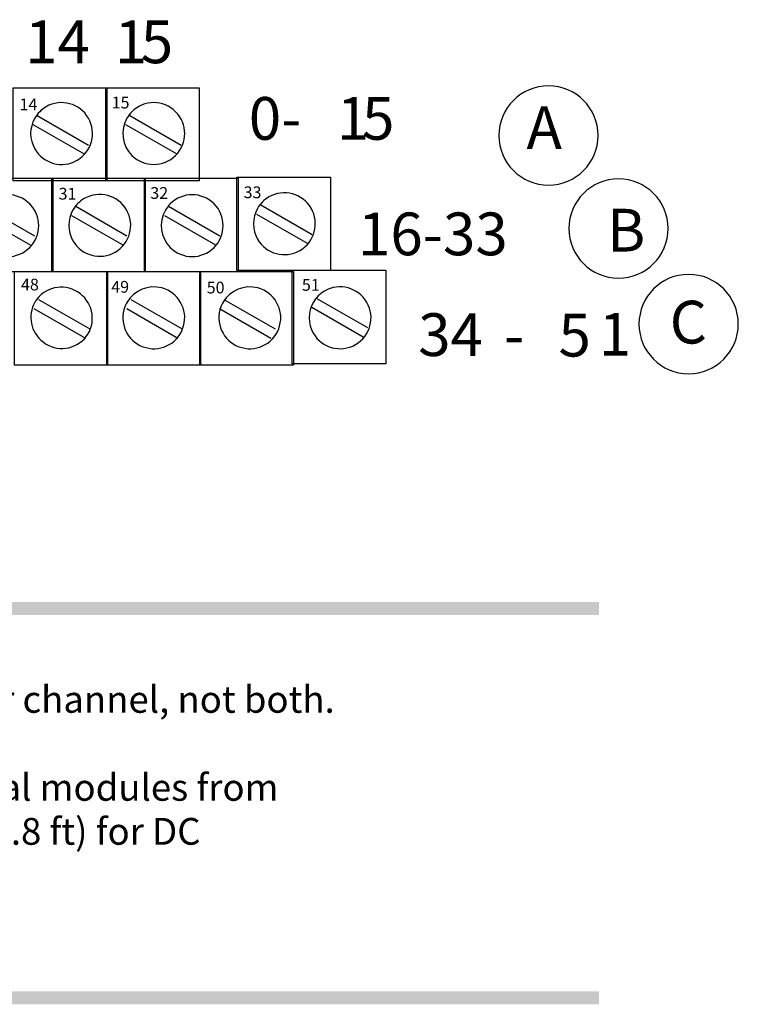
# Model space of a CAD drawing. Extents: x 16 to 314, y 91 to 170.
# Drawn here: x 92 to 131, y 103 to 157 of the extents above; entities that cross this region are included whole.
import ezdxf

# ---------------------------------------------------------------- set-up
doc = ezdxf.new("R2010")
doc.units = 0
doc.layers.add('LAYER_1', color=160, linetype='Continuous')
doc.styles.add('STD', font='txt')

# ---------------------------------------------------------------- blocks, each defined once
blk = doc.blocks.new('AI9-BLK85')
at = {"layer": 'LAYER_1', "color": 7, "lineweight": 0, "insert": (-0.87, 0.77), "char_height": 1.2633, "attachment_point": 1, "style": 'STD'}
blk.add_mtext('\\fUnivers CondensedLight|b0|i0;\\H1.2633;\\C7;14', dxfattribs=at)
blk = doc.blocks.new('AI9-BLK84')
at = {"layer": 'LAYER_1', "color": 7, "lineweight": 0, "insert": (-0.87, 0.77), "char_height": 1.2633, "attachment_point": 1, "style": 'STD'}
blk.add_mtext('\\fUnivers CondensedLight|b0|i0;\\H1.2633;\\C7;15', dxfattribs=at)
blk = doc.blocks.new('AI9-BLK68')
at = {"layer": 'LAYER_1', "color": 7, "lineweight": 0, "insert": (-0.87, 0.77), "char_height": 1.2633, "attachment_point": 1, "style": 'STD'}
blk.add_mtext('\\fUnivers CondensedLight|b0|i0;\\H1.2633;\\C7;31', dxfattribs=at)
blk = doc.blocks.new('AI9-BLK67')
at = {"layer": 'LAYER_1', "color": 7, "lineweight": 0, "insert": (-0.87, 0.77), "char_height": 1.2633, "attachment_point": 1, "style": 'STD'}
blk.add_mtext('\\fUnivers CondensedLight|b0|i0;\\H1.2633;\\C7;32', dxfattribs=at)
blk = doc.blocks.new('AI9-BLK66')
at = {"layer": 'LAYER_1', "color": 7, "lineweight": 0, "insert": (-0.87, 0.77), "char_height": 1.2633, "attachment_point": 1, "style": 'STD'}
blk.add_mtext('\\fUnivers CondensedLight|b0|i0;\\H1.2633;\\C7;33', dxfattribs=at)
blk = doc.blocks.new('AI9-BLK51')
at = {"layer": 'LAYER_1', "color": 7, "lineweight": 0, "insert": (-0.87, 0.77), "char_height": 1.2633, "attachment_point": 1, "style": 'STD'}
blk.add_mtext('\\fUnivers CondensedLight|b0|i0;\\H1.2633;\\C7;48', dxfattribs=at)
blk = doc.blocks.new('AI9-BLK50')
at = {"layer": 'LAYER_1', "color": 7, "lineweight": 0, "insert": (-0.87, 0.77), "char_height": 1.2633, "attachment_point": 1, "style": 'STD'}
blk.add_mtext('\\fUnivers CondensedLight|b0|i0;\\H1.2633;\\C7;49', dxfattribs=at)
blk = doc.blocks.new('AI9-BLK49')
at = {"layer": 'LAYER_1', "color": 7, "lineweight": 0, "insert": (-0.87, 0.77), "char_height": 1.2633, "attachment_point": 1, "style": 'STD'}
blk.add_mtext('\\fUnivers CondensedLight|b0|i0;\\H1.2633;\\C7;51', dxfattribs=at)
blk = doc.blocks.new('AI9-BLK48')
at = {"layer": 'LAYER_1', "color": 7, "lineweight": 0, "insert": (-0.87, 0.77), "char_height": 1.2633, "attachment_point": 1, "style": 'STD'}
blk.add_mtext('\\fUnivers CondensedLight|b0|i0;\\H1.2633;\\C7;50', dxfattribs=at)
blk = doc.blocks.new('AI9-BLK47')
at = {"layer": 'LAYER_1', "color": 7, "lineweight": 0, "insert": (-0.814, 1.43), "char_height": 2.36235, "attachment_point": 1, "style": 'STD'}
blk.add_mtext('\\fUnivers CondensedLight|b0|i0;\\H2.3624;\\C7;0', dxfattribs=at)
blk = doc.blocks.new('AI9-BLK46')
at = {"layer": 'LAYER_1', "color": 7, "lineweight": 0, "insert": (-0.814, 1.43), "char_height": 2.36235, "attachment_point": 1, "style": 'STD'}
blk.add_mtext('\\fUnivers CondensedLight|b0|i0;\\H2.3624;\\C7;1', dxfattribs=at)
blk = doc.blocks.new('AI9-BLK45')
at = {"layer": 'LAYER_1', "color": 7, "lineweight": 0, "insert": (-0.814, 1.43), "char_height": 2.36235, "attachment_point": 1, "style": 'STD'}
blk.add_mtext('\\fUnivers CondensedLight|b0|i0;\\H2.3624;\\C7;2', dxfattribs=at)
blk = doc.blocks.new('AI9-BLK44')
at = {"layer": 'LAYER_1', "color": 7, "lineweight": 0, "insert": (-0.814, 1.43), "char_height": 2.36235, "attachment_point": 1, "style": 'STD'}
blk.add_mtext('\\fUnivers CondensedLight|b0|i0;\\H2.3624;\\C7;3', dxfattribs=at)
blk = doc.blocks.new('AI9-BLK43')
at = {"layer": 'LAYER_1', "color": 7, "lineweight": 0, "insert": (-0.814, 1.43), "char_height": 2.36235, "attachment_point": 1, "style": 'STD'}
blk.add_mtext('\\fUnivers CondensedLight|b0|i0;\\H2.3624;\\C7;4', dxfattribs=at)
blk = doc.blocks.new('AI9-BLK42')
at = {"layer": 'LAYER_1', "color": 7, "lineweight": 0, "insert": (-0.814, 1.43), "char_height": 2.36235, "attachment_point": 1, "style": 'STD'}
blk.add_mtext('\\fUnivers CondensedLight|b0|i0;\\H2.3624;\\C7;5', dxfattribs=at)
blk = doc.blocks.new('AI9-BLK41')
at = {"layer": 'LAYER_1', "color": 7, "lineweight": 0, "insert": (-0.814, 1.43), "char_height": 2.36235, "attachment_point": 1, "style": 'STD'}
blk.add_mtext('\\fUnivers CondensedLight|b0|i0;\\H2.3624;\\C7;6', dxfattribs=at)
blk = doc.blocks.new('AI9-BLK40')
at = {"layer": 'LAYER_1', "color": 7, "lineweight": 0, "insert": (-0.814, 1.43), "char_height": 2.36235, "attachment_point": 1, "style": 'STD'}
blk.add_mtext('\\fUnivers CondensedLight|b0|i0;\\H2.3624;\\C7;7', dxfattribs=at)
blk = doc.blocks.new('AI9-BLK39')
at = {"layer": 'LAYER_1', "color": 7, "lineweight": 0, "insert": (-0.814, 1.43), "char_height": 2.36235, "attachment_point": 1, "style": 'STD'}
blk.add_mtext('\\fUnivers CondensedLight|b0|i0;\\H2.3624;\\C7;8', dxfattribs=at)
blk = doc.blocks.new('AI9-BLK38')
at = {"layer": 'LAYER_1', "color": 7, "lineweight": 0, "insert": (-0.814, 1.43), "char_height": 2.36235, "attachment_point": 1, "style": 'STD'}
blk.add_mtext('\\fUnivers CondensedLight|b0|i0;\\H2.3624;\\C7;9', dxfattribs=at)
blk = doc.blocks.new('AI9-BLK37')
at = {"layer": 'LAYER_1', "color": 7, "lineweight": 0, "insert": (-1.624, 1.43), "char_height": 2.36235, "attachment_point": 1, "style": 'STD'}
blk.add_mtext('\\fUnivers CondensedLight|b0|i0;\\H2.3624;\\C7;10', dxfattribs=at)
blk = doc.blocks.new('AI9-BLK36')
at = {"layer": 'LAYER_1', "color": 7, "lineweight": 0, "insert": (-1.624, 1.43), "char_height": 2.36235, "attachment_point": 1, "style": 'STD'}
blk.add_mtext('\\fUnivers CondensedLight|b0|i0;\\H2.3624;\\C7;11', dxfattribs=at)
blk = doc.blocks.new('AI9-BLK35')
at = {"layer": 'LAYER_1', "color": 7, "lineweight": 0, "insert": (-1.624, 1.43), "char_height": 2.36235, "attachment_point": 1, "style": 'STD'}
blk.add_mtext('\\fUnivers CondensedLight|b0|i0;\\H2.3624;\\C7;12', dxfattribs=at)
blk = doc.blocks.new('AI9-BLK34')
at = {"layer": 'LAYER_1', "color": 7, "lineweight": 0, "insert": (-1.624, 1.43), "char_height": 2.36235, "attachment_point": 1, "style": 'STD'}
blk.add_mtext('\\fUnivers CondensedLight|b0|i0;\\H2.3624;\\C7;13', dxfattribs=at)
blk = doc.blocks.new('AI9-BLK33')
at = {"layer": 'LAYER_1', "color": 7, "lineweight": 0, "insert": (-1.624, 1.43), "char_height": 2.36235, "attachment_point": 1, "style": 'STD'}
blk.add_mtext('\\fUnivers CondensedLight|b0|i0;\\H2.3624;\\C7;14', dxfattribs=at)
blk = doc.blocks.new('AI9-BLK32')
at = {"layer": 'LAYER_1', "color": 7, "lineweight": 0, "insert": (-0.814, 1.43), "char_height": 2.36235, "attachment_point": 1, "style": 'STD'}
blk.add_mtext('\\fUnivers CondensedLight|b0|i0;\\H2.3624;\\C7;1', dxfattribs=at)
blk = doc.blocks.new('AI9-BLK31')
at = {"layer": 'LAYER_1', "color": 7, "lineweight": 0, "insert": (-0.814, 1.43), "char_height": 2.36235, "attachment_point": 1, "style": 'STD'}
blk.add_mtext('\\fUnivers CondensedLight|b0|i0;\\H2.3624;\\C7;5', dxfattribs=at)
blk = doc.blocks.new('AI9-BLK30')
at = {"layer": 'LAYER_1', "color": 7}
for name, p in [('AI9-BLK47', (-39.503, 0.01)), ('AI9-BLK46', (-33.493, 0.01)), ('AI9-BLK45', (-28.032, 0.01)), ('AI9-BLK44', (-22.825, 0.01)), ('AI9-BLK43', (-17.872, 0.01)), ('AI9-BLK42', (-12.665, 0.01)), ('AI9-BLK41', (-7.499, 0.01)), ('AI9-BLK40', (-2.8, 0.01)), ('AI9-BLK39', (2.407, 0.01)), ('AI9-BLK38', (7.318, 0.01)), ('AI9-BLK37', (13.081, 0.01)), ('AI9-BLK36', (19.091, 0.01)), ('AI9-BLK35', (24.298, 0.01)), ('AI9-BLK34', (28.956, 0.01)), ('AI9-BLK33', (33.909, 0.01)), ('AI9-BLK32', (38.052, 0.01)), ('AI9-BLK31', (39.491, 0.01))]:
    blk.add_blockref(name, p, dxfattribs=at)
blk = doc.blocks.new('AI9-BLK29')
at = {"layer": 'LAYER_1', "color": 7}
blk.add_blockref('AI9-BLK30', (0, 0), dxfattribs=at)
blk = doc.blocks.new('AI9-BLK28')
at = {"layer": 'LAYER_1', "color": 7, "lineweight": 0, "insert": (-1.316, 1.43), "char_height": 2.36235, "attachment_point": 1, "style": 'STD'}
blk.add_mtext('\\fUnivers CondensedLight|b0|i0;\\H2.3624;\\C7;0-', dxfattribs=at)
blk = doc.blocks.new('AI9-BLK27')
at = {"layer": 'LAYER_1', "color": 7, "lineweight": 0, "insert": (-0.814, 1.43), "char_height": 2.36235, "attachment_point": 1, "style": 'STD'}
blk.add_mtext('\\fUnivers CondensedLight|b0|i0;\\H2.3624;\\C7;1', dxfattribs=at)
blk = doc.blocks.new('AI9-BLK26')
at = {"layer": 'LAYER_1', "color": 7, "lineweight": 0, "insert": (-0.814, 1.43), "char_height": 2.36235, "attachment_point": 1, "style": 'STD'}
blk.add_mtext('\\fUnivers CondensedLight|b0|i0;\\H2.3624;\\C7;5', dxfattribs=at)
blk = doc.blocks.new('AI9-BLK25')
at = {"layer": 'LAYER_1', "color": 7, "lineweight": 0, "insert": (-3.732, 1.43), "char_height": 2.36235, "attachment_point": 1, "style": 'STD'}
blk.add_mtext('\\fUnivers CondensedLight|b0|i0;\\H2.3624;\\C7;16-33', dxfattribs=at)
blk = doc.blocks.new('AI9-BLK24')
at = {"layer": 'LAYER_1', "color": 7, "lineweight": 0, "insert": (-1.624, 1.43), "char_height": 2.36235, "attachment_point": 1, "style": 'STD'}
blk.add_mtext('\\fUnivers CondensedLight|b0|i0;\\H2.3624;\\C7;34', dxfattribs=at)
blk = doc.blocks.new('AI9-BLK23')
at = {"layer": 'LAYER_1', "color": 7, "lineweight": 0, "insert": (-0.487, 1.43), "char_height": 2.36235, "attachment_point": 1, "style": 'STD'}
blk.add_mtext('\\fUnivers CondensedLight|b0|i0;\\H2.3624;\\C7;-', dxfattribs=at)
blk = doc.blocks.new('AI9-BLK22')
at = {"layer": 'LAYER_1', "color": 7, "lineweight": 0, "insert": (-0.814, 1.43), "char_height": 2.36235, "attachment_point": 1, "style": 'STD'}
blk.add_mtext('\\fUnivers CondensedLight|b0|i0;\\H2.3624;\\C7;5', dxfattribs=at)
blk = doc.blocks.new('AI9-BLK21')
at = {"layer": 'LAYER_1', "color": 7, "lineweight": 0, "insert": (-0.814, 1.43), "char_height": 2.36235, "attachment_point": 1, "style": 'STD'}
blk.add_mtext('\\fUnivers CondensedLight|b0|i0;\\H2.3624;\\C7;1', dxfattribs=at)
blk = doc.blocks.new('AI9-BLK20')
at = {"layer": 'LAYER_1', "color": 7, "lineweight": 0, "insert": (-0.972, 1.43), "char_height": 2.36235, "attachment_point": 1, "style": 'STD'}
blk.add_mtext('\\fUnivers CondensedLight|b0|i0;\\H2.3624;\\C7;A', dxfattribs=at)
blk = doc.blocks.new('AI9-BLK19')
at = {"layer": 'LAYER_1', "color": 7, "lineweight": 0, "insert": (-0.86, 1.43), "char_height": 2.36235, "attachment_point": 1, "style": 'STD'}
blk.add_mtext('\\fUnivers CondensedLight|b0|i0;\\H2.3624;\\C7;B', dxfattribs=at)
blk = doc.blocks.new('AI9-BLK18')
at = {"layer": 'LAYER_1', "color": 7, "lineweight": 0, "insert": (-0.921, 1.43), "char_height": 2.36235, "attachment_point": 1, "style": 'STD'}
blk.add_mtext('\\fUnivers CondensedLight|b0|i0;\\H2.3624;\\C7;C', dxfattribs=at)
blk = doc.blocks.new('AI9-BLK12')
at = {"layer": 'LAYER_1', "color": 7, "lineweight": 0, "attachment_point": 1, "style": 'STD'}
for s, insert, char_height in [('\\fUnivers CondensedLight|b0|i0;\\H2.3624;\\C7;Only connect either a voltage input or a current input per channel, not both.', (-50.191, 9.192), 2.362351), ('\\fUnivers CondensedLight|b0|i0;\\H2.3624;\\C7;T', (-50.191, 1.43), 2.36235), ('\\fUnivers CondensedLight|b0|i0;\\H2.3624;\\C7;o reduce susceptibility to noise, power analog and digital modules from', (-48.848, 1.43), 2.362351), ('\\fUnivers CondensedLight|b0|i0;\\H2.3624;\\C7;separate power supplies. Do not exceed a length of 3M (9.8 ft) for DC', (-50.191, -2.45), 2.362351), ('\\fUnivers CondensedLight|b0|i0;\\H2.3624;\\C7;power cabling.', (-50.191, -6.331), 2.36235)]:
    blk.add_mtext(s, dxfattribs=dict(at, insert=insert, char_height=char_height))

msp = doc.modelspace()

# ---------------------------------------------------------------- hatches: boundary and pattern name
at = {"layer": 'LAYER_1'}
h = msp.add_hatch(color=7, dxfattribs=at)
h.dxf.hatch_style = 2
h.paths.add_polyline_path([(16.608, 124.119), (123.797, 124.119), (123.797, 124.839), (16.608, 124.839)])
h = msp.add_hatch(color=7, dxfattribs=at)
h.dxf.hatch_style = 2
h.paths.add_polyline_path([(16.608, 102.599), (123.797, 102.599), (123.797, 103.319), (16.608, 103.319)])

# ---------------------------------------------------------------- linework, layer by layer
at = {"layer": 'LAYER_1', "color": 7}
for p, q in [((92.755, 151.72), (95.595, 150.084)), ((97.881, 151.72), (100.72, 150.084)), ((92.515, 151.239), (95.354, 149.602)), ((97.64, 151.239), (100.479, 149.602)), ((89.771, 146.715), (92.611, 145.078)), ((94.897, 146.715), (97.712, 145.078)), ((100.022, 146.715), (102.862, 145.078)), ((105.124, 146.787), (107.964, 145.151)), ((89.531, 146.209), (92.37, 144.573)), ((94.656, 146.209), (97.495, 144.573)), ((99.806, 146.209), (102.621, 144.573)), ((104.883, 146.281), (107.723, 144.645)), ((92.828, 141.564), (95.667, 139.929)), ((97.929, 141.564), (100.769, 139.929)), ((103.078, 141.564), (105.918, 139.929)), ((108.18, 141.637), (111.02, 140.001)), ((92.587, 141.06), (95.427, 139.423)), ((97.712, 141.06), (100.528, 139.423)), ((102.838, 141.06), (105.677, 139.423)), ((107.939, 141.132), (110.778, 139.496))]:
    msp.add_line(p, q, dxfattribs=at)
for points in [[(91.432, 153.26), (96.605, 153.26), (96.605, 148.11), (91.432, 148.11)], [(96.557, 153.26), (101.707, 153.26), (101.707, 148.11), (96.557, 148.11)], [(88.448, 148.255), (93.621, 148.255), (93.621, 143.081), (88.448, 143.081)], [(93.573, 148.255), (98.723, 148.255), (98.723, 143.081), (93.573, 143.081)], [(98.699, 148.255), (103.872, 148.255), (103.872, 143.081), (98.699, 143.081)], [(103.8, 148.327), (108.974, 148.327), (108.974, 143.153), (103.8, 143.153)], [(106.856, 143.177), (112.03, 143.177), (112.03, 138.004), (106.856, 138.004)], [(91.504, 143.105), (96.653, 143.105), (96.653, 137.932), (91.504, 137.932)], [(96.605, 143.105), (101.779, 143.105), (101.779, 137.932), (96.605, 137.932)], [(101.755, 143.105), (106.928, 143.105), (106.928, 137.932), (101.755, 137.932)]]:
    msp.add_lwpolyline(points, close=True, dxfattribs=at)
for points, knots in [([(121.01, 153.368), (122.524, 153.368), (123.753, 152.14), (123.753, 150.625), (123.753, 149.111), (122.524, 147.882), (121.01, 147.882), (119.495, 147.882), (118.267, 149.111), (118.267, 150.625), (118.267, 152.14), (119.495, 153.368), (121.01, 153.368)], [0, 0, 0, 0, 1, 1, 1, 2, 2, 2, 3, 3, 3, 4, 4, 4, 4]), ([(92.629, 151.58), (92.779, 151.842), (92.995, 152.059), (93.257, 152.211), (94.074, 152.682), (95.12, 152.403), (95.591, 151.586), (96.063, 150.769), (95.783, 149.724), (94.967, 149.252), (94.15, 148.78), (93.104, 149.06), (92.633, 149.876), (92.328, 150.403), (92.327, 151.052), (92.629, 151.58)], [0, 0, 0, 0, 1, 1, 1, 2, 2, 2, 3, 3, 3, 4, 4, 4, 5, 5, 5, 5]), ([(97.725, 151.586), (97.8, 151.715), (97.892, 151.834), (97.997, 151.939), (98.664, 152.606), (99.747, 152.606), (100.413, 151.939), (101.08, 151.272), (101.08, 150.19), (100.413, 149.523), (99.747, 148.857), (98.664, 148.857), (97.997, 149.523), (97.451, 150.07), (97.339, 150.916), (97.725, 151.586)], [0, 0, 0, 0, 1, 1, 1, 2, 2, 2, 3, 3, 3, 4, 4, 4, 5, 5, 5, 5]), ([(124.883, 148.222), (126.397, 148.222), (127.626, 146.993), (127.626, 145.479), (127.626, 143.964), (126.397, 142.736), (124.883, 142.736), (123.368, 142.736), (122.14, 143.964), (122.14, 145.479), (122.14, 146.993), (123.368, 148.222), (124.883, 148.222)], [0, 0, 0, 0, 1, 1, 1, 2, 2, 2, 3, 3, 3, 4, 4, 4, 4]), ([(89.663, 146.496), (89.738, 146.624), (89.828, 146.741), (89.933, 146.846), (90.599, 147.513), (91.682, 147.513), (92.349, 146.846), (93.016, 146.179), (93.016, 145.097), (92.349, 144.43), (91.682, 143.763), (90.599, 143.763), (89.933, 144.43), (89.385, 144.978), (89.274, 145.826), (89.663, 146.496)], [0, 0, 0, 0, 1, 1, 1, 2, 2, 2, 3, 3, 3, 4, 4, 4, 5, 5, 5, 5]), ([(94.74, 146.509), (94.89, 146.768), (95.105, 146.985), (95.366, 147.135), (96.182, 147.607), (97.228, 147.327), (97.7, 146.511), (98.172, 145.694), (97.892, 144.648), (97.075, 144.176), (96.259, 143.705), (95.213, 143.984), (94.741, 144.801), (94.436, 145.329), (94.435, 145.98), (94.74, 146.509)], [0, 0, 0, 0, 1, 1, 1, 2, 2, 2, 3, 3, 3, 4, 4, 4, 5, 5, 5, 5]), ([(99.85, 146.496), (99.924, 146.624), (100.015, 146.741), (100.119, 146.846), (100.786, 147.513), (101.869, 147.513), (102.536, 146.846), (103.202, 146.179), (103.202, 145.097), (102.536, 144.43), (101.869, 143.763), (100.786, 143.763), (100.119, 144.43), (99.572, 144.978), (99.461, 145.826), (99.85, 146.496)], [0, 0, 0, 0, 1, 1, 1, 2, 2, 2, 3, 3, 3, 4, 4, 4, 5, 5, 5, 5]), ([(104.938, 146.593), (105.088, 146.855), (105.305, 147.072), (105.566, 147.223), (106.383, 147.695), (107.429, 147.415), (107.9, 146.599), (108.372, 145.782), (108.092, 144.736), (107.276, 144.265), (106.459, 143.793), (105.413, 144.073), (104.942, 144.889), (104.637, 145.416), (104.636, 146.065), (104.938, 146.593)], [0, 0, 0, 0, 1, 1, 1, 2, 2, 2, 3, 3, 3, 4, 4, 4, 5, 5, 5, 5]), ([(128.756, 142.943), (130.27, 142.943), (131.499, 141.714), (131.499, 140.2), (131.499, 138.685), (130.27, 137.457), (128.756, 137.457), (127.241, 137.457), (126.013, 138.685), (126.013, 140.2), (126.013, 141.714), (127.241, 142.943), (128.756, 142.943)], [0, 0, 0, 0, 1, 1, 1, 2, 2, 2, 3, 3, 3, 4, 4, 4, 4]), ([(92.638, 141.408), (92.674, 141.47), (92.714, 141.529), (92.757, 141.585), (93.323, 142.322), (94.39, 142.455), (95.138, 141.88), (95.886, 141.306), (96.033, 140.241), (95.467, 139.504), (94.9, 138.766), (93.834, 138.634), (93.085, 139.209), (92.403, 139.732), (92.212, 140.675), (92.638, 141.408)], [0, 0, 0, 0, 1, 1, 1, 2, 2, 2, 3, 3, 3, 4, 4, 4, 5, 5, 5, 5]), ([(97.733, 141.412), (98.123, 142.074), (98.908, 142.395), (99.651, 142.194), (100.561, 141.948), (101.101, 141.009), (100.855, 140.099), (100.608, 139.188), (99.67, 138.649), (98.759, 138.895), (97.849, 139.141), (97.31, 140.08), (97.556, 140.99), (97.596, 141.138), (97.655, 141.279), (97.733, 141.412)], [0, 0, 0, 0, 1, 1, 1, 2, 2, 2, 3, 3, 3, 4, 4, 4, 5, 5, 5, 5]), ([(103.038, 141.412), (103.428, 142.074), (104.214, 142.395), (104.957, 142.194), (105.867, 141.948), (106.406, 141.009), (106.16, 140.099), (105.914, 139.188), (104.976, 138.649), (104.065, 138.895), (103.155, 139.141), (102.616, 140.08), (102.862, 140.99), (102.901, 141.138), (102.961, 141.279), (103.038, 141.412)], [0, 0, 0, 0, 1, 1, 1, 2, 2, 2, 3, 3, 3, 4, 4, 4, 5, 5, 5, 5]), ([(108.024, 141.407), (108.173, 141.663), (108.387, 141.876), (108.643, 142.024), (109.46, 142.496), (110.506, 142.216), (110.978, 141.399), (111.45, 140.583), (111.17, 139.537), (110.353, 139.065), (109.537, 138.593), (108.49, 138.873), (108.019, 139.69), (107.711, 140.222), (107.713, 140.877), (108.024, 141.407)], [0, 0, 0, 0, 1, 1, 1, 2, 2, 2, 3, 3, 3, 4, 4, 4, 5, 5, 5, 5])]:
    msp.add_open_spline(points, degree=3, knots=knots, dxfattribs=at)

# ---------------------------------------------------------------- block references
for name, p in [('AI9-BLK29', (59.811, 155.541)), ('AI9-BLK28', (105.772, 151.318)), ('AI9-BLK27', (110.13, 151.318)), ('AI9-BLK26', (111.527, 151.318)), ('AI9-BLK20', (120.767, 150.809)), ('AI9-BLK25', (114.22, 144.934)), ('AI9-BLK19', (125.103, 145.14)), ('AI9-BLK18', (128.632, 140.057)), ('AI9-BLK24', (115.438, 139.366)), ('AI9-BLK22', (122.379, 139.337)), ('AI9-BLK21', (124.605, 139.389)), ('AI9-BLK23', (119.04, 139.337))]:
    msp.add_blockref(name, p, dxfattribs=at)
for name, p, xscale, yscale, zscale in [('AI9-BLK85', (92.235, 152.271), 0.5144566792840249, 0.5144566792840249, 0.5144566792840249), ('AI9-BLK84', (97.327, 152.37), 0.5144566792840249, 0.5144566792840249, 0.5144566792840249), ('AI9-BLK68', (94.395, 147.333), 0.5144566792840249, 0.5144566792840249, 0.5144566792840249), ('AI9-BLK67', (99.462, 147.374), 0.5144566792840249, 0.5144566792840249, 0.5144566792840249), ('AI9-BLK66', (104.616, 147.41), 0.5144566792840249, 0.5144566792840249, 0.5144566792840249), ('AI9-BLK51', (92.318, 142.312), 0.5144566792840249, 0.5144566792840249, 0.5144566792840249), ('AI9-BLK50', (97.303, 142.187), 0.5144566792840249, 0.5144566792840249, 0.5144566792840249), ('AI9-BLK49', (107.838, 142.292), 0.5144566792840249, 0.5144566792840249, 0.5144566792840249), ('AI9-BLK48', (102.578, 142.146), 0.5144566792840249, 0.5144566792840249, 0.5144566792840249), ('AI9-BLK12', (69.456, 114.434), 0.6265337803858688, 0.6265337803858688, 0.6265337803858688)]:
    msp.add_blockref(name, p, dxfattribs=dict(at, xscale=xscale, yscale=yscale, zscale=zscale))

doc.saveas('drawing.dxf')
